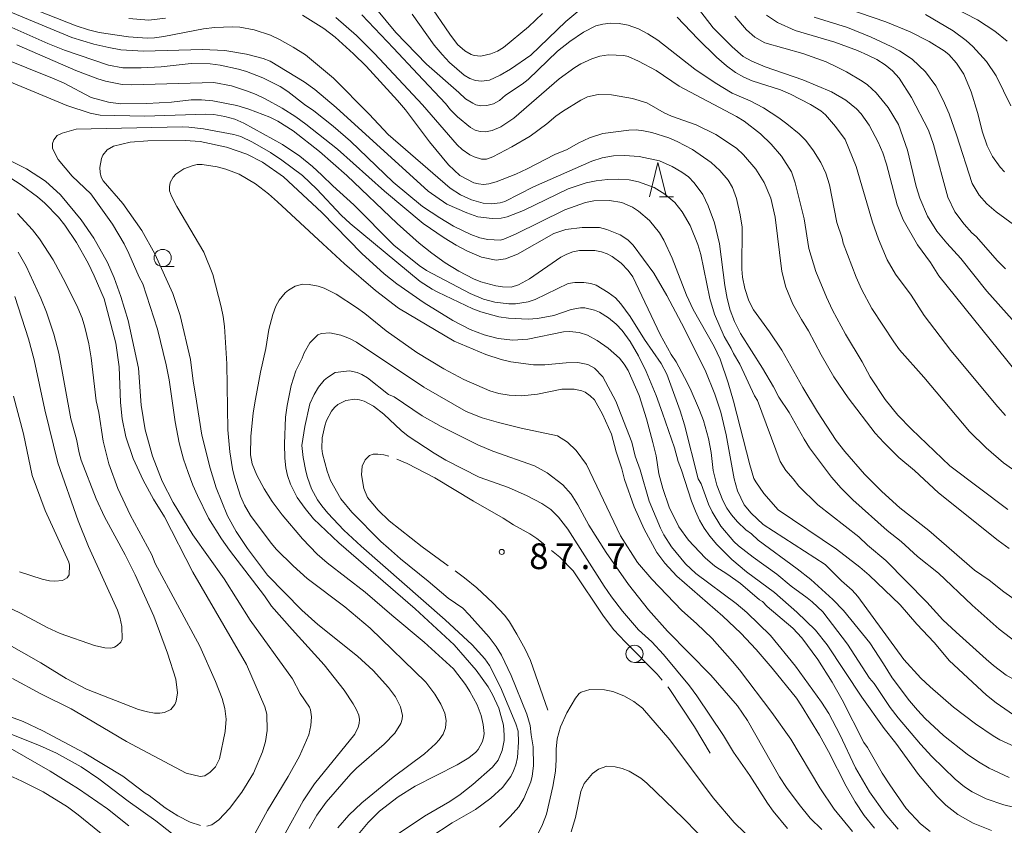
# Model space of a CAD drawing. Units: millimetres. Extents: x -80000 to -78000, y 30000 to 31500.
# Drawn here: x -79300 to -79157, y 31016 to 31133 of the extents above; entities that cross this region are included whole.
import ezdxf

# ---------------------------------------------------------------- set-up
doc = ezdxf.new("R2010")
doc.units = ezdxf.units.MM
for name, color, linetype, lineweight in [('633100_広葉樹林', 7, 'Continuous', 9), ('633200_針葉樹林', 7, 'Continuous', 9), ('710100_等高線（計曲線）', 7, 'Continuous', 20), ('710200_等高線（主曲線）', 7, 'Continuous', 9), ('710300_等高線（補助曲線）', 7, 'Continuous', 9), ('731200_図化機測定による標高点', 7, 'Continuous', 20), ('731207_図化機測定による標高点（注記）', 7, 'Continuous', 20)]:
    doc.layers.add(name, color=color, linetype=linetype, lineweight=lineweight)
doc.styles.add('Style-WORKING', font='txt')

msp = doc.modelspace()

# ---------------------------------------------------------------- linework, layer by layer
at = {"layer": '633100_広葉樹林'}
for p, q in [((-79279.35, 31096.99), (-79277.683, 31096.99)), ((-79210.53, 31039.26), (-79208.863, 31039.26))]:
    msp.add_line(p, q, dxfattribs=at)
for centre in [(-79279.35, 31098.24), (-79210.53, 31040.51)]:
    msp.add_circle(centre, 1.249875, dxfattribs=at)
at = {"layer": '633200_針葉樹林'}
msp.add_line((-79206.902, 31107.15), (-79204.818, 31107.15), dxfattribs=at)
at = {"layer": '633200_針葉樹林', "flags": 128}
msp.add_lwpolyline([(-79208.36, 31107.15), (-79207.11, 31112.15), (-79205.86, 31107.15)], dxfattribs=at)
at = {"layer": '710100_等高線（計曲線）', "flags": 128}
for points in [[(-79243.61, 31139.89), (-79237.48, 31130.89), (-79236.35, 31129.35), (-79235.28, 31128.47), (-79234.36, 31127.92), (-79233.91, 31127.76), (-79232.96, 31127.67), (-79231.46, 31127.99), (-79230.53, 31128.39), (-79229.64, 31128.95), (-79225.98, 31131.94), (-79223.96, 31133.87)], [(-79206.66, 31139.93), (-79206.18, 31139.67), (-79204.6, 31138.38), (-79203.45, 31137.19), (-79201.2, 31134.59), (-79199.03, 31131.78), (-79196.28, 31129.04), (-79194.69, 31127.61), (-79193.41, 31126.93), (-79191.48, 31126.12), (-79185.98, 31124.24), (-79181.78, 31122.49), (-79179.71, 31121.24), (-79178.16, 31119.97), (-79177.47, 31119.27), (-79176.3, 31117.63), (-79174.98, 31115.12), (-79174.32, 31113.56), (-79173.76, 31111.9), (-79172.23, 31105.97), (-79171.32, 31103.82), (-79169.23, 31100.17)], [(-79278.93, 31133.21), (-79281.36, 31132.92), (-79284.3, 31133.15)], [(-79154.31, 31047.89), (-79156.65, 31049.58), (-79158.79, 31051.27), (-79160.92, 31052.7), (-79167.61, 31058.52), (-79171.81, 31061.79), (-79174.46, 31064.21), (-79176.97, 31066.7), (-79179.87, 31070), (-79181.13, 31071.63), (-79183.85, 31075.8), (-79185.97, 31079.33), (-79189.06, 31084.82), (-79190.83, 31087.46), (-79193.18, 31090.66), (-79193.87, 31091.98), (-79194.43, 31093.77), (-79194.79, 31095.42), (-79194.89, 31096.59), (-79194.81, 31102.73), (-79195.1, 31104.55), (-79195.65, 31106.9), (-79196.23, 31108.52), (-79196.85, 31109.57), (-79198.09, 31111.02), (-79199.32, 31112.15), (-79202.05, 31114.07), (-79204.31, 31115.24), (-79205.51, 31115.75), (-79207.98, 31116.54), (-79209.19, 31116.79), (-79210.3, 31116.91), (-79211.33, 31116.89), (-79215.15, 31116.39), (-79217.08, 31115.77), (-79218.75, 31115), (-79220.37, 31114.08), (-79222.17, 31113.31), (-79226.18, 31111.24), (-79227.86, 31110.46), (-79230.72, 31109.34), (-79231.76, 31109.06), (-79232.56, 31108.97), (-79233.27, 31109.03), (-79233.98, 31109.21), (-79236.02, 31110.25), (-79237.64, 31111.82), (-79240.45, 31115.17), (-79243.94, 31119.82), (-79245.09, 31121.19), (-79249.66, 31126.19), (-79251.5, 31128.02), (-79254.21, 31130.43), (-79255.85, 31131.7), (-79258.97, 31133.65)], [(-79155.61, 31120.43), (-79157.76, 31124.82), (-79159.2, 31126.91), (-79161.17, 31129.07), (-79162.13, 31129.96), (-79164.04, 31131.37), (-79168.06, 31133.74)], [(-79302.91, 31127.47), (-79295.43, 31124.45), (-79293.82, 31123.77), (-79289.76, 31121.66), (-79287.23, 31120.94), (-79285.5, 31120.71), (-79281.65, 31120.75), (-79278.07, 31120.95), (-79275.18, 31121.32), (-79273.67, 31121.32), (-79272.01, 31121.17), (-79268.53, 31120.47), (-79266.78, 31119.94), (-79263.72, 31118.77), (-79262.53, 31118.17), (-79260.31, 31116.77), (-79256.48, 31113.76), (-79252.51, 31110.29), (-79245.16, 31103.26), (-79241.95, 31100.42), (-79240.1, 31098.92), (-79238.16, 31097.55), (-79236.15, 31096.31), (-79234.03, 31095.22), (-79232.94, 31094.77), (-79230.76, 31094.17), (-79229.77, 31094.01), (-79228.53, 31093.97), (-79227.47, 31094.34), (-79225.83, 31095.2), (-79221.29, 31098.35), (-79220.41, 31098.82), (-79219.54, 31099.12), (-79218.55, 31099.31), (-79216.32, 31099.31), (-79215.34, 31099.14), (-79214.51, 31098.84), (-79213.77, 31098.46), (-79212.48, 31097.49), (-79211.47, 31096.43), (-79210.77, 31095.48), (-79206.78, 31087.1), (-79205.18, 31084.17), (-79204.43, 31083.11), (-79203.21, 31080.82), (-79202.41, 31079.22), (-79201.03, 31076.04), (-79200.47, 31074.53), (-79199.73, 31071.94), (-79199.36, 31069.88)], [(-79272.9, 31015.4), (-79272.16, 31015.57), (-79271.17, 31016.3), (-79269.6, 31017.94), (-79267.8, 31020.35), (-79266.1, 31023.11), (-79264.77, 31026.2), (-79264.33, 31027.74), (-79264.13, 31029.33), (-79264.17, 31031.74), (-79264.45, 31032.78), (-79267.13, 31038.98), (-79274.97, 31052.42), (-79279.1, 31060.47), (-79280.69, 31063.08), (-79282.21, 31065.84), (-79283.64, 31068.99), (-79284.71, 31072.14), (-79285.28, 31074.79), (-79285.48, 31077.17), (-79285.68, 31082.39), (-79286.2, 31085.83), (-79287.86, 31092.29), (-79289.36, 31095.64), (-79290.24, 31097.46), (-79291.91, 31100.52), (-79293.62, 31103.03), (-79294.56, 31104.17), (-79296.56, 31106.22), (-79297.61, 31107.14), (-79299.98, 31108.92), (-79301.64, 31110)], [(-79169.23, 31100.17), (-79167.37, 31097.57), (-79166.14, 31095.65), (-79152.38, 31078.59)], [(-79210.58, 31061.94), (-79211.98, 31065.92), (-79212.38, 31067.51), (-79213.21, 31069.98), (-79213.88, 31072.57), (-79215.21, 31075.48), (-79216.37, 31077.56), (-79216.97, 31078.15), (-79217.74, 31078.66), (-79218.22, 31078.85), (-79219.33, 31079.09), (-79221.12, 31079.1), (-79224.68, 31078.37), (-79226.94, 31078.15), (-79228.83, 31078.25), (-79230.33, 31078.47), (-79231.65, 31078.88), (-79235.43, 31080.51), (-79238.36, 31082.07), (-79242.27, 31084.46), (-79246.73, 31087.6), (-79249.87, 31090.16), (-79251.09, 31091.04), (-79254.06, 31092.94), (-79255.81, 31093.84), (-79256.67, 31094.14), (-79257.96, 31094.39), (-79258.96, 31094.43), (-79260.04, 31094.14), (-79261, 31093.57), (-79261.47, 31093.18), (-79262.38, 31092.09), (-79262.82, 31091.19), (-79263.26, 31090.02), (-79263.87, 31087.81), (-79264.29, 31085.02), (-79265.09, 31081.57), (-79265.83, 31077.67), (-79266.14, 31075.68), (-79266.51, 31072.19), (-79266.52, 31069.53), (-79266.3, 31068.22), (-79265.63, 31066.55), (-79264.56, 31064.59), (-79263.39, 31062.73), (-79261.94, 31060.78), (-79258.94, 31057.29), (-79256.83, 31055.06), (-79255.37, 31053.8), (-79249.81, 31049.53), (-79245.93, 31046.13), (-79241.23, 31042.24), (-79236.95, 31038.34), (-79235.18, 31036.03), (-79234.53, 31035.02), (-79233.48, 31033.08), (-79232.88, 31031.54), (-79232.58, 31030.23), (-79232.45, 31028.91), (-79232.54, 31028.27), (-79232.73, 31027.64), (-79233.31, 31026.58), (-79233.66, 31026.17), (-79234.67, 31025.36), (-79236.37, 31024.32), (-79242.52, 31021.23), (-79245.02, 31019.64), (-79247.74, 31017.55), (-79249.36, 31015.92), (-79251.08, 31013.87)], [(-79199.36, 31069.88), (-79199.05, 31067.23), (-79198.53, 31065.1), (-79197.66, 31062.87), (-79197.07, 31061.78), (-79196.38, 31060.77), (-79195.49, 31059.75), (-79194.3, 31058.59), (-79193.45, 31057.99), (-79192.5, 31057.1), (-79186.78, 31052.89), (-79184.83, 31051.34), (-79181.61, 31048.46), (-79180.06, 31046.81), (-79176.19, 31042.14), (-79174.2, 31039.06), (-79172.93, 31037), (-79170.41, 31033.65), (-79169.26, 31032.28), (-79168.13, 31031.07), (-79165.44, 31028.6), (-79162, 31025.89), (-79160.34, 31024.76), (-79158.78, 31023.84), (-79155.89, 31022.5)], [(-79175.51, 31015.1), (-79177.01, 31016.94), (-79178.36, 31018.95), (-79179.67, 31021.21), (-79182.24, 31026.27), (-79183.56, 31028.67), (-79186.17, 31032.93), (-79186.9, 31034.05), (-79190.44, 31038.42), (-79192.76, 31041.14), (-79195.03, 31043.54), (-79197.63, 31046.03), (-79204.35, 31051.86), (-79206.09, 31053.74), (-79207.26, 31055.28), (-79209.11, 31058.68), (-79210.58, 31061.94)], [(-79324.26, 31027.72), (-79323.96, 31028.97), (-79323.52, 31030.14), (-79322.96, 31031.22), (-79321.74, 31032.87), (-79320.63, 31033.78), (-79319.51, 31034.37), (-79318.14, 31034.74), (-79315.2, 31034.78), (-79313.21, 31034.68), (-79311.57, 31034.44), (-79310.21, 31034.04), (-79309.06, 31033.82), (-79305.26, 31032.69), (-79299.69, 31030.65), (-79296.81, 31029.27), (-79290.82, 31026.09), (-79285.14, 31022.68), (-79281.89, 31020.2), (-79281.33, 31019.88), (-79278.97, 31018.08), (-79277.14, 31016.88), (-79275.33, 31015.97), (-79273.85, 31015.47)], [(-79219.76, 31014.54), (-79219.14, 31016.67), (-79218.36, 31020.45), (-79217.85, 31021.59), (-79216.67, 31023.04), (-79215.78, 31023.69), (-79214.58, 31024.12), (-79213.33, 31024.04), (-79212.34, 31023.8), (-79211.3, 31023.39), (-79209.58, 31022.37), (-79208.72, 31021.65), (-79203.37, 31016.5), (-79201.3, 31014.35)]]:
    msp.add_lwpolyline(points, dxfattribs=at)
at = {"layer": '710200_等高線（主曲線）', "flags": 128}
for points in [[(-79189.42, 31151.81), (-79186.63, 31145.76), (-79185.16, 31143.3), (-79184.69, 31142.7), (-79183.7, 31141.76), (-79182.57, 31141.01), (-79181.8, 31140.63), (-79179.74, 31139.84), (-79170, 31136.88), (-79166.19, 31135.5), (-79165.32, 31135.28), (-79164.11, 31134.8), (-79160.51, 31132.98), (-79157.98, 31131.34), (-79156.17, 31129.85)], [(-79300.71, 31145.33), (-79298.15, 31143.7), (-79296.14, 31142.66), (-79293.17, 31141.49), (-79290.51, 31140.79), (-79289.57, 31140.62), (-79287.26, 31140.46), (-79284.97, 31140.48), (-79282.93, 31140.68), (-79277.44, 31141.8), (-79270.74, 31143.53), (-79267.81, 31143.97), (-79266.13, 31144.08), (-79262.3, 31144.09), (-79260.15, 31143.84), (-79258.43, 31143.33), (-79256.51, 31142.48), (-79256, 31142.16), (-79252.94, 31139.9), (-79251.23, 31138.26), (-79245.35, 31131.14), (-79240.85, 31126.52), (-79236.16, 31122.36)], [(-79302.22, 31136.16), (-79291.98, 31132.07), (-79290.17, 31131.49), (-79288.62, 31131.14), (-79284.34, 31130.51), (-79281.6, 31130.31), (-79280.53, 31130.35), (-79279.19, 31130.54), (-79273.4, 31131.68), (-79271.81, 31131.87), (-79269.15, 31131.97), (-79268.08, 31131.89), (-79265.99, 31131.49), (-79263.63, 31130.72), (-79262.29, 31130.09), (-79260.33, 31129), (-79258.54, 31127.87), (-79254.42, 31124.47), (-79249.25, 31119.19), (-79246.45, 31116.26), (-79237.43, 31108.42), (-79235.92, 31107.44), (-79234.28, 31106.72), (-79232.62, 31106.24), (-79231.39, 31106.12), (-79230.13, 31106.27), (-79229.42, 31106.48), (-79225.25, 31108.63), (-79216.73, 31112.34), (-79215.24, 31112.83), (-79213.59, 31113.13), (-79211.98, 31113.17), (-79209.85, 31113.04), (-79206.88, 31112.39), (-79205.01, 31111.57), (-79203.63, 31110.77), (-79202.65, 31110.06), (-79201.81, 31109.19), (-79200.58, 31107.51), (-79199.76, 31105.84), (-79198.86, 31103.38), (-79198.15, 31100.28), (-79197.37, 31094.25), (-79197.01, 31092.34), (-79196.56, 31090.62)], [(-79216.53, 31136.15), (-79220.55, 31132.73), (-79225.66, 31127.84), (-79228.59, 31125.76), (-79230.11, 31124.92), (-79231.68, 31124.19), (-79232.83, 31124.02), (-79233.71, 31124.12), (-79234.54, 31124.41), (-79235.38, 31124.88), (-79237.51, 31126.74), (-79238.59, 31127.89), (-79239.73, 31129.28), (-79242.97, 31133.79)], [(-79156.56, 31110.78), (-79157.2, 31111.5), (-79158.29, 31113.06), (-79159.08, 31114.59), (-79159.75, 31116.59), (-79160.5, 31119.47), (-79161.43, 31122.49), (-79162.47, 31125.03), (-79163.54, 31126.65), (-79164.66, 31127.89), (-79165.35, 31128.47), (-79167.53, 31129.82), (-79170.32, 31131.21), (-79173.88, 31132.7), (-79185.69, 31136.74)], [(-79165.57, 31045.46), (-79167.88, 31048.05), (-79173.86, 31054.11), (-79176.53, 31056.34), (-79177.81, 31057.58), (-79183.77, 31062.24), (-79186.58, 31064.97), (-79187.39, 31066.04), (-79188.46, 31067.23), (-79189.27, 31068.55), (-79192.58, 31077.45), (-79193.02, 31078.16), (-79195.18, 31082.76), (-79196.09, 31084.29), (-79196.41, 31085.02), (-79197.47, 31086.8), (-79198.86, 31090.05), (-79199.54, 31092.33), (-79200.87, 31098.74), (-79201.27, 31100.22), (-79202.4, 31103), (-79203.58, 31104.97), (-79204.66, 31106.31), (-79206.1, 31107.54), (-79207.66, 31108.5), (-79209.93, 31109.34), (-79211.31, 31109.64), (-79212.83, 31109.74), (-79214.48, 31109.67), (-79216.11, 31109.47), (-79217.56, 31109.19), (-79220.19, 31108.34), (-79226.7, 31105.15), (-79229.1, 31104.26), (-79229.96, 31104.07), (-79231.28, 31104.02), (-79233.38, 31104.24), (-79234.98, 31104.8), (-79237.89, 31106.11), (-79240.63, 31107.98), (-79254.04, 31120.19), (-79257.16, 31122.8), (-79258.71, 31123.91), (-79263.69, 31126.93), (-79264.67, 31127.31), (-79267.11, 31127.97), (-79270.26, 31128.52), (-79273.54, 31128.63), (-79282.16, 31128.42), (-79285.46, 31128.61), (-79287.22, 31128.91), (-79289.39, 31129.42), (-79292.59, 31130.39), (-79304.46, 31135.32)], [(-79254.07, 31133.32), (-79251.07, 31130.69), (-79248.46, 31128.06), (-79241.43, 31120.57), (-79236.39, 31114.75), (-79235.68, 31114.07), (-79234.56, 31113.27), (-79233.93, 31112.97), (-79232.84, 31112.64), (-79232.11, 31112.67), (-79231.17, 31113), (-79228.41, 31114.47), (-79225.76, 31116.02), (-79223.32, 31117.81), (-79222, 31118.92), (-79221.01, 31119.62), (-79218.36, 31121.25), (-79217.39, 31121.72), (-79215.83, 31122.07), (-79213.86, 31122.05), (-79210.84, 31121.49)], [(-79156.07, 31061.54), (-79164.51, 31067.92), (-79170.11, 31073.28), (-79172.11, 31075.34), (-79173.98, 31077.61), (-79176.15, 31080.9), (-79177.34, 31083.09), (-79179.77, 31087.15), (-79181.63, 31090.62), (-79182.54, 31092.52), (-79184.08, 31096.29), (-79185.08, 31099.64), (-79185.79, 31103.93), (-79187.08, 31109.22), (-79187.63, 31110.79), (-79189.08, 31113.07), (-79190.57, 31114.85), (-79192.16, 31116.33), (-79194.54, 31118.2), (-79195.66, 31118.88), (-79203.99, 31123.28), (-79207.37, 31125.57), (-79209.94, 31126.95), (-79211.44, 31127.6), (-79212.09, 31127.76), (-79214.33, 31127.85), (-79215.56, 31127.67), (-79216.76, 31127.26), (-79218.34, 31126.53), (-79219.24, 31126), (-79221.52, 31124.37), (-79228.15, 31118.64), (-79230.01, 31117.36), (-79231.28, 31116.82), (-79232.26, 31116.65), (-79233.02, 31116.68), (-79233.76, 31116.89), (-79234.44, 31117.25), (-79236.33, 31118.84), (-79237.37, 31119.85), (-79238.11, 31120.79), (-79242.13, 31125.03), (-79245.68, 31128.83), (-79250.29, 31133.7)], [(-79156.42, 31075.28), (-79157.51, 31076.51), (-79164.4, 31084.77), (-79168.26, 31089.86), (-79170.19, 31092.84), (-79172.48, 31095.88), (-79173.65, 31097.95), (-79174.94, 31100.96), (-79175.82, 31103.44), (-79178.2, 31111.58), (-79179.82, 31115.54), (-79181.19, 31117.43), (-79182.68, 31119.12), (-79183.33, 31119.68), (-79184.87, 31120.64), (-79187.76, 31122.15), (-79189.22, 31122.74), (-79193.38, 31124.07), (-79194.59, 31124.6), (-79195.8, 31125.29), (-79197.12, 31126.26), (-79198.58, 31127.54), (-79201.31, 31130.22), (-79204.3, 31133.35)], [(-79195.9, 31133.48), (-79194.18, 31131.52), (-79192.96, 31130.42), (-79191.53, 31129.62), (-79185.96, 31128.08), (-79182.59, 31126.83), (-79181.04, 31126.13), (-79179.61, 31125.39), (-79177.34, 31124.04), (-79176.56, 31123.47), (-79175.29, 31122.32), (-79173.55, 31120.19)], [(-79172.88, 31125.51), (-79173.95, 31126.42), (-79175.16, 31127.17), (-79176.5, 31127.83), (-79177.99, 31128.48), (-79181.31, 31129.71), (-79187.1, 31131.42), (-79189.68, 31132.59), (-79191.26, 31133.63)], [(-79184.33, 31133.34), (-79179.46, 31131.83), (-79176.01, 31130.45), (-79173.08, 31129.09), (-79171.88, 31128.45), (-79170.01, 31127.22), (-79168.06, 31125.39), (-79166.56, 31123.32), (-79165.5, 31121.24), (-79164.65, 31119.24), (-79163.55, 31116.2), (-79161.25, 31109.08), (-79160.23, 31107.41), (-79159.11, 31106.14), (-79157.76, 31104.99), (-79155.24, 31103.11)], [(-79303.13, 31132.61), (-79296.11, 31129.51), (-79293.68, 31128.55), (-79287.24, 31126.37), (-79285.18, 31125.99), (-79282.51, 31125.99), (-79279.59, 31126.11), (-79275.21, 31126.59), (-79272.42, 31126.54), (-79270.98, 31126.34), (-79268.3, 31125.77), (-79267.13, 31125.42), (-79264.76, 31124.51), (-79262.23, 31123.26), (-79261.1, 31122.54), (-79258.67, 31120.61), (-79257.29, 31119.69), (-79254.48, 31117.44), (-79251.95, 31115.29), (-79245.72, 31109.32), (-79241.43, 31105.76), (-79238.94, 31104.09), (-79236.91, 31102.86), (-79234.38, 31101.67), (-79233.07, 31101.2), (-79231.92, 31100.92), (-79230.08, 31100.86), (-79229.61, 31100.96), (-79227.9, 31101.7), (-79220.71, 31105.26), (-79217.68, 31106.35), (-79216.44, 31106.59), (-79214.16, 31106.63), (-79212.38, 31106.34), (-79210.8, 31105.64), (-79209.96, 31105.09), (-79208.32, 31103.69), (-79206.89, 31101.93), (-79206.24, 31100.85), (-79205.03, 31098.22), (-79202.95, 31092.8), (-79201.95, 31090.75), (-79198.92, 31085.35), (-79198.03, 31083.48), (-79196.88, 31080.02), (-79196.11, 31077.35), (-79193.7, 31068.06), (-79193.1, 31066.09), (-79192.84, 31065.58), (-79191.67, 31063.89), (-79189.55, 31061.51), (-79181.07, 31055.77), (-79177.65, 31053.15), (-79176.29, 31051.97), (-79171.78, 31047.65)], [(-79236.16, 31122.36), (-79235.16, 31121.46), (-79234.13, 31120.8), (-79233.68, 31120.59), (-79232.94, 31120.42), (-79232.06, 31120.47), (-79231.09, 31120.72), (-79230.22, 31121.19), (-79229.32, 31121.97), (-79226.91, 31123.59), (-79226.06, 31124.29), (-79221.76, 31128.39), (-79219.98, 31129.79), (-79217.95, 31131.18), (-79216.19, 31132.08), (-79215.17, 31132.34), (-79214.01, 31132.47), (-79212.75, 31132.43), (-79211.44, 31132.17), (-79209.94, 31131.64), (-79208.59, 31130.95), (-79207.11, 31129.98), (-79201.72, 31125.77), (-79198.74, 31123.78), (-79196.28, 31122.27), (-79193.67, 31121.17), (-79191.73, 31120.14), (-79189.47, 31118.68), (-79188.33, 31117.82), (-79186.52, 31116.34), (-79185.53, 31115.35), (-79184.41, 31113.87), (-79183.34, 31112.16), (-79182.64, 31110.59), (-79182.08, 31108.92), (-79181.01, 31103.43), (-79180.25, 31101.12), (-79180.1, 31100.38), (-79178.17, 31095.42), (-79177.4, 31093.69), (-79175.93, 31090.89), (-79172.72, 31086), (-79171.85, 31084.86), (-79168.32, 31080.86), (-79161.66, 31072.92), (-79159.24, 31070.54), (-79156.69, 31068.39), (-79152.93, 31065.69)], [(-79266.96, 31122.57), (-79269.31, 31123.32), (-79271.87, 31123.82), (-79283.91, 31123.51), (-79285.25, 31123.56), (-79287.68, 31124.01), (-79288.82, 31124.35), (-79292.04, 31125.59), (-79300.62, 31129.32)], [(-79305.88, 31125.69), (-79293.35, 31120.48), (-79289.93, 31119.36), (-79288.47, 31119.09), (-79281.98, 31118.94), (-79273.04, 31119.23), (-79271.91, 31119.14), (-79270.28, 31118.88), (-79268.81, 31118.49), (-79267.49, 31117.91), (-79261.88, 31114.8), (-79259.36, 31113.09), (-79257.48, 31111.57), (-79256.15, 31110.32), (-79254.52, 31108.77), (-79251.49, 31106), (-79245.63, 31100.09), (-79241.94, 31097.16), (-79240.85, 31096.42), (-79234.52, 31093.06), (-79232.53, 31092.25), (-79230.89, 31091.82), (-79228.86, 31091.54), (-79227.9, 31091.54), (-79226.03, 31091.84), (-79225.04, 31092.18)], [(-79156.42, 31096.67), (-79157.59, 31097.82), (-79160.68, 31101.39), (-79161.3, 31101.93), (-79162.46, 31103.19), (-79163.78, 31104.97), (-79164.84, 31107.11), (-79166.89, 31114.77), (-79167.65, 31116.88), (-79170.1, 31121.64), (-79171.93, 31124.44), (-79172.88, 31125.51)], [(-79155.11, 31026.99), (-79157.26, 31027.99), (-79158.2, 31028.55), (-79160.78, 31030.29), (-79163.99, 31032.76), (-79167.38, 31035.68), (-79168.76, 31036.99), (-79171.26, 31039.7), (-79177.96, 31048.89), (-79178.76, 31049.82), (-79180.31, 31051.15), (-79182.73, 31053.52), (-79191.75, 31059.37), (-79193.53, 31061.01), (-79194.51, 31062.22), (-79195.49, 31064.29), (-79196.01, 31066.04), (-79197.18, 31072.46), (-79197.95, 31075.77), (-79198.79, 31078.38), (-79200.22, 31081.89), (-79203.65, 31088.72), (-79205.8, 31092.75), (-79207.71, 31096.04), (-79210.72, 31100.09), (-79211.5, 31100.89), (-79212.6, 31101.62), (-79214.56, 31102.39), (-79215.62, 31102.67), (-79218.18, 31102.67), (-79220.52, 31102.41), (-79222.28, 31101.82), (-79227.6, 31098.82), (-79229.36, 31098.1), (-79230.71, 31097.92), (-79232.86, 31098.34), (-79234.89, 31099.21), (-79236.54, 31100.12), (-79238.27, 31101.18), (-79241.37, 31103.29), (-79246.97, 31107.97), (-79253.83, 31114.09), (-79258.45, 31117.75), (-79259.93, 31118.84), (-79261.92, 31120.1), (-79264.41, 31121.47), (-79265.69, 31122.06), (-79266.96, 31122.57)], [(-79210.84, 31121.49), (-79208.72, 31120.85), (-79206.22, 31119.43), (-79205.11, 31118.94), (-79201.54, 31117.64), (-79198.64, 31116.25), (-79195.67, 31114.23), (-79194.61, 31113.28), (-79192.83, 31111.19), (-79191.63, 31109.24), (-79190.63, 31106.94), (-79190.03, 31104.17), (-79189.06, 31096.27), (-79188.47, 31093.96), (-79187.41, 31091.49), (-79186.18, 31089.26), (-79185.14, 31087.64), (-79183.32, 31084.12), (-79181.43, 31080.92), (-79179.35, 31077.85), (-79175.44, 31072.71), (-79174.16, 31071.31), (-79171.95, 31069.13), (-79169.67, 31067.23), (-79166.2, 31064.01), (-79157.49, 31057.05), (-79155.9, 31055.89)], [(-79173.55, 31120.19), (-79172.03, 31117.69), (-79170.7, 31113.94), (-79169.42, 31108.66), (-79168.92, 31106.97), (-79167.79, 31104.34), (-79166.41, 31102.14), (-79164.98, 31100.39), (-79162.95, 31098.16), (-79159.13, 31093.41), (-79151.76, 31085.15)], [(-79209.94, 31083.98), (-79211.18, 31086.07), (-79212.31, 31087.65), (-79213.19, 31088.61), (-79214.31, 31089.52), (-79215.64, 31090.32), (-79216.36, 31090.62), (-79217.76, 31090.96), (-79218.41, 31090.99), (-79219.75, 31090.75), (-79222.29, 31089.86), (-79224.69, 31089.4), (-79226.03, 31089.3), (-79228.9, 31089.44), (-79230.3, 31089.65), (-79232.94, 31090.37), (-79234.11, 31090.82), (-79239.19, 31093.25), (-79240.03, 31093.69), (-79241.79, 31094.82), (-79252, 31103.25), (-79253.29, 31104.46), (-79256.84, 31108.27), (-79258.96, 31110.25), (-79261.98, 31112.51), (-79263.62, 31113.61), (-79266.24, 31115.14), (-79267.97, 31115.94), (-79268.98, 31116.25), (-79273.41, 31117.09), (-79275.51, 31117.34), (-79276.52, 31117.35), (-79291.98, 31117.04), (-79293.99, 31116.46), (-79294.76, 31116.12), (-79295.23, 31115.49), (-79295.43, 31114.92), (-79295.4, 31114.27), (-79295.24, 31113.82), (-79294.58, 31112.62), (-79292.54, 31110.19), (-79289.84, 31107.58), (-79286.67, 31103.16), (-79284.98, 31100.29), (-79284.27, 31098.89), (-79282.77, 31095.44), (-79282.22, 31094.46), (-79280.12, 31087.85), (-79278.83, 31082.64), (-79278.42, 31080.49), (-79277.54, 31074.33), (-79276.92, 31071.26), (-79276.31, 31068.89), (-79275.64, 31066.98), (-79274.95, 31065.09), (-79274.28, 31063.6), (-79272.65, 31060.29), (-79270.78, 31057.29), (-79269.62, 31055.62), (-79264.51, 31048.98), (-79263.46, 31047.45), (-79260.46, 31044.08), (-79255.81, 31038.93), (-79252.9, 31035.2), (-79251.56, 31033.24), (-79251.06, 31032.33), (-79250.76, 31031.55), (-79250.66, 31030.92), (-79250.7, 31030.36), (-79250.83, 31029.81), (-79251.3, 31028.79), (-79257.19, 31021.55), (-79258.88, 31019.08), (-79261.41, 31014.41)], [(-79257.98, 31015.04), (-79256.87, 31016.97), (-79255.5, 31018.9), (-79251.89, 31023.03), (-79251.06, 31023.86), (-79247.06, 31027.34), (-79245.51, 31028.94), (-79244.6, 31030.37), (-79244.41, 31030.97), (-79244.38, 31031.52), (-79244.66, 31032.81), (-79245.39, 31034.23), (-79246.43, 31035.61), (-79248.67, 31038.07), (-79250.95, 31040.19), (-79256.7, 31044.79), (-79259.05, 31046.87), (-79264.06, 31051.97), (-79266.96, 31055.88), (-79268.63, 31058.34), (-79269.89, 31060.64), (-79271.56, 31064.72), (-79272.44, 31067.57), (-79273.62, 31072.42), (-79274.58, 31078.26), (-79274.9, 31080.27), (-79275.31, 31083.42), (-79276.79, 31089.87), (-79277.86, 31093.06), (-79280.48, 31098.86), (-79282.41, 31102.26), (-79285.14, 31106.17), (-79288.01, 31109.47), (-79288.31, 31110.04), (-79288.47, 31110.7), (-79288.51, 31111.44), (-79288.29, 31112.77), (-79288.08, 31113.24), (-79287.47, 31113.99), (-79286.52, 31114.57), (-79284.1, 31115.12), (-79281.5, 31115.34), (-79276.09, 31115.36), (-79273.88, 31115.22), (-79270.03, 31114.39), (-79267.05, 31113.39), (-79264.79, 31112.21), (-79261.71, 31110.06), (-79256.13, 31104.88), (-79250.32, 31098.87), (-79247.02, 31095.92), (-79245.17, 31094.47), (-79241.21, 31091.69), (-79237.01, 31089.14), (-79234.5, 31087.82), (-79232.44, 31087.05), (-79230.41, 31086.52), (-79228.28, 31086.26), (-79226.11, 31086.42), (-79220.89, 31087.46), (-79220.01, 31087.52), (-79218.59, 31087.39), (-79217.37, 31086.97), (-79215.98, 31086.22), (-79214.39, 31085.1), (-79212.71, 31083.61), (-79212.01, 31082.75), (-79211.43, 31081.82), (-79209.86, 31078.19), (-79208.77, 31074.79), (-79207.85, 31071.33)], [(-79280.83, 31069.34), (-79281.92, 31073.19), (-79282.49, 31076.8), (-79282.87, 31082.18), (-79284.36, 31089.13), (-79285.43, 31092.64), (-79286.43, 31095.33), (-79287.42, 31097.57), (-79289.41, 31101.15), (-79291.22, 31103.82), (-79294.24, 31107.45), (-79296.46, 31109.45), (-79299.2, 31111.23), (-79302.89, 31113.09)], [(-79252.85, 31097.41), (-79255.99, 31100.32), (-79262.59, 31106.43), (-79263.93, 31107.61), (-79265.81, 31109.04), (-79268.21, 31110.47), (-79270.14, 31111.2), (-79271.41, 31111.52), (-79273.61, 31111.87), (-79274.31, 31111.87), (-79274.9, 31111.75), (-79276.26, 31111.22), (-79277.43, 31110.45), (-79277.81, 31110.04), (-79278.24, 31109.27), (-79278.36, 31108.6), (-79278.33, 31108.02), (-79278.05, 31107.24), (-79277.3, 31105.75), (-79273.33, 31099.11), (-79272.01, 31095.82), (-79270.82, 31091.14), (-79270.53, 31089.71), (-79270.35, 31088.23), (-79269.98, 31082.79), (-79269.83, 31073.18), (-79269.56, 31069.97), (-79269.16, 31067.47), (-79268.88, 31066.29), (-79267.98, 31063.49), (-79267.39, 31062.17), (-79266.53, 31060.71), (-79263.51, 31056.63), (-79262.73, 31055.75), (-79260.3, 31053.34), (-79258.27, 31051.52), (-79252.79, 31047.35), (-79249.1, 31044.26), (-79240.94, 31036.36), (-79239.64, 31034.65), (-79238.78, 31033.19), (-79238.2, 31031.85), (-79237.99, 31030.78), (-79238.11, 31029.74), (-79238.45, 31028.81), (-79239.03, 31027.98), (-79239.57, 31027.41), (-79241.18, 31025.92), (-79245.73, 31022.52), (-79250.29, 31018.8), (-79252.2, 31016.99), (-79253.79, 31015.14)], [(-79300.54, 31104.72), (-79298.36, 31102.35), (-79297.33, 31101.04), (-79295.31, 31097.96), (-79293.52, 31094.61), (-79291.73, 31090.97), (-79291.11, 31089.44), (-79290.7, 31088.14), (-79290.14, 31085.71), (-79289.8, 31083.66), (-79289.07, 31077.43), (-79288.68, 31075.71), (-79288.05, 31071.55)], [(-79302.07, 31042.02), (-79297.12, 31039.18), (-79293.43, 31036.9), (-79290.46, 31035.37), (-79282.87, 31032.39), (-79281.56, 31032.06), (-79280.52, 31031.88), (-79279.75, 31031.86), (-79279.09, 31031.97), (-79278.16, 31032.39), (-79277.56, 31033.12), (-79277.36, 31033.59), (-79277.2, 31034.85), (-79277.44, 31036.84), (-79278.63, 31040.62), (-79280.64, 31045.99), (-79283.34, 31052.05), (-79284.82, 31054.97), (-79287.82, 31060.47), (-79289.07, 31063.1), (-79291.24, 31068.78), (-79291.55, 31069.81), (-79291.94, 31071.82), (-79292.75, 31074.77), (-79294.52, 31084.36), (-79295.21, 31087.13), (-79296.28, 31090.32), (-79297.11, 31092.38), (-79299.28, 31097.04), (-79300.41, 31099.07)], [(-79172.09, 31014.93), (-79173.96, 31017.19), (-79176.24, 31020.38), (-79178.28, 31023.91), (-79180.57, 31028.77), (-79182.19, 31031.79), (-79183.26, 31033.45), (-79187.02, 31038.72), (-79190.71, 31043.17), (-79194.14, 31046.53), (-79195.71, 31047.86), (-79201.58, 31052.22), (-79203.1, 31053.62), (-79205.15, 31056.11), (-79206.26, 31057.87), (-79206.73, 31058.86), (-79208.37, 31062.79), (-79209.7, 31067.34), (-79210.43, 31069.36), (-79210.94, 31071.36), (-79213.27, 31077.35), (-79215.14, 31080.89), (-79216.36, 31082.17), (-79217.33, 31082.72), (-79218.81, 31083), (-79220.47, 31082.94), (-79223.59, 31082.64), (-79225.25, 31082.67), (-79228.58, 31083.11), (-79229.99, 31083.42), (-79232.22, 31084.15), (-79236.85, 31086.13), (-79244.93, 31090.9), (-79248.31, 31093.52), (-79252.85, 31097.41)], [(-79225.04, 31092.18), (-79220.2, 31094.54), (-79219.22, 31094.66), (-79217.91, 31094.65), (-79216.88, 31094.52), (-79216.11, 31094.26), (-79214.38, 31093.22), (-79213.32, 31092.44), (-79212.5, 31091.56), (-79211.16, 31089.69), (-79209.08, 31086.34), (-79206.62, 31082.84), (-79205.81, 31081.31), (-79203.85, 31075.97), (-79203.23, 31073.89), (-79201.22, 31066.04), (-79200.82, 31065.3), (-79199.72, 31062.35), (-79199.19, 31061.22), (-79197.91, 31059.13), (-79196.03, 31056.89), (-79195.37, 31056.27), (-79193.23, 31054.62), (-79189.78, 31052.14), (-79187.68, 31050.37), (-79185.36, 31048.69), (-79184.61, 31048.1), (-79183.08, 31046.63), (-79179.48, 31041.92), (-79176.24, 31036.97), (-79175.56, 31036.17), (-79173.23, 31032.7), (-79172.06, 31031.16), (-79168.8, 31027.32), (-79167.16, 31025.56), (-79163.75, 31022.25), (-79162.4, 31021.12), (-79161.27, 31020.37), (-79159.23, 31019.39), (-79156.63, 31018.49), (-79152.02, 31017.37)], [(-79300.92, 31092.6), (-79298.91, 31086.44), (-79298.11, 31083.4), (-79296.52, 31076.08), (-79294.64, 31068.37), (-79291.66, 31059.9), (-79290.16, 31056.18), (-79285.95, 31046.87), (-79285.61, 31045.84), (-79285.32, 31044.48), (-79285.27, 31042.64), (-79285.46, 31042.22), (-79285.98, 31041.72), (-79286.38, 31041.48), (-79286.89, 31041.35), (-79287.8, 31041.37), (-79289.29, 31041.72), (-79294.29, 31043.5), (-79296.19, 31044.35), (-79300.1, 31046.46), (-79310.97, 31051.63)], [(-79196.56, 31090.62), (-79195.94, 31088.96), (-79195.08, 31087.24), (-79191.85, 31082.19), (-79190.24, 31079.46), (-79189.48, 31077.94), (-79187.98, 31075.72), (-79185.78, 31071.82), (-79184.98, 31070.57), (-79181.77, 31066.27), (-79180.4, 31064.69), (-79178.7, 31062.97), (-79173.68, 31058.49), (-79171.61, 31056.9), (-79169.23, 31054.73), (-79166.18, 31052.26), (-79161.29, 31047.62), (-79157.33, 31044.13), (-79153.4, 31041.11)], [(-79245.72, 31013.8), (-79241.18, 31016.82), (-79237.47, 31019), (-79235.94, 31020.01), (-79234.13, 31021.47), (-79231.26, 31024.01), (-79230.39, 31025.01), (-79229.81, 31026.4), (-79229.56, 31027.88), (-79229.52, 31028.63), (-79229.65, 31030.12), (-79230.33, 31032.59), (-79231.23, 31034.57), (-79231.86, 31035.68), (-79233.63, 31038.14), (-79236.83, 31041.84), (-79242.51, 31047.07), (-79253.64, 31056.68), (-79257.36, 31060.22), (-79258.58, 31061.73), (-79259.71, 31063.32), (-79260.72, 31065.25), (-79261.14, 31066.52), (-79261.37, 31067.63), (-79261.52, 31069.05), (-79261.58, 31071.14), (-79261.42, 31075.04), (-79261.21, 31076.74), (-79260.61, 31079.63), (-79259.91, 31081.8), (-79259.02, 31083.63), (-79258.73, 31084.42), (-79257.86, 31085.85), (-79256.72, 31087.01), (-79256.19, 31087.25), (-79254.96, 31087.34), (-79253.36, 31087), (-79252.08, 31086.49), (-79251.08, 31085.97), (-79241.27, 31079.42), (-79235.08, 31075.87), (-79232.74, 31074.91), (-79230.36, 31074.25), (-79227.07, 31073.42), (-79221.76, 31072.32), (-79220.28, 31071.39), (-79219.04, 31070.18), (-79217.51, 31068.12), (-79212.55, 31057.72), (-79210.09, 31053.81), (-79208, 31051.41), (-79203.63, 31046.83)], [(-79158.43, 31014.77), (-79161.14, 31015.81), (-79163.35, 31017.07), (-79165.13, 31018.44), (-79166.45, 31019.78), (-79169.12, 31022.9), (-79172.39, 31027.51), (-79174.11, 31029.62), (-79177.35, 31034.19), (-79182.42, 31041.82), (-79184.12, 31043.95), (-79186.83, 31046.59), (-79190.11, 31049.46), (-79194.17, 31052.48), (-79196.34, 31054.29), (-79198.51, 31056.47), (-79199.52, 31057.66), (-79200.36, 31058.85), (-79201.03, 31060.02), (-79201.61, 31061.3), (-79202.19, 31062.8), (-79203.65, 31067.3), (-79204.17, 31068.57), (-79204.71, 31070.57), (-79206.43, 31075.6), (-79207.36, 31078.17), (-79208.84, 31081.69), (-79209.94, 31083.98)], [(-79183.18, 31014.9), (-79184.9, 31016.54), (-79186.53, 31018.52), (-79188.37, 31021.03), (-79189.4, 31022.6), (-79194.04, 31030.81), (-79195.48, 31032.95), (-79199.37, 31037.4), (-79205.73, 31043.84), (-79208.48, 31046.91), (-79211.38, 31050.64), (-79213.21, 31053.18), (-79214.66, 31055.3), (-79217.18, 31059.3), (-79218.77, 31062.26), (-79219.76, 31063.79), (-79220.99, 31065.16), (-79223.29, 31066.9), (-79225.12, 31067.92), (-79231.2, 31070.08), (-79233.36, 31071.01), (-79238.72, 31073.68), (-79241.51, 31075.2), (-79245.6, 31077.99), (-79246.39, 31078.35), (-79249.46, 31080.74), (-79250.32, 31081.26), (-79251, 31081.52), (-79252.11, 31081.77), (-79254.18, 31081.52), (-79255.31, 31080.82), (-79255.78, 31080.4), (-79256.61, 31079.42), (-79257.27, 31078.33), (-79257.87, 31076.98), (-79258.63, 31073.66), (-79259.04, 31070.91), (-79258.87, 31069.16), (-79258.49, 31067.15), (-79258.24, 31066.22), (-79257.62, 31064.6), (-79256.76, 31062.99), (-79256.13, 31062.1), (-79255.27, 31061.04), (-79252.94, 31058.57), (-79250.38, 31056.2), (-79238.13, 31045.49), (-79234.22, 31041.84), (-79232.37, 31039.8), (-79231.69, 31038.79), (-79230.09, 31035.65), (-79227.82, 31030.3), (-79227.51, 31029.22)], [(-79300.25, 31052.49), (-79296.91, 31051.39), (-79295.86, 31051.16), (-79295.07, 31051.09), (-79293.96, 31051.2), (-79293.26, 31051.62), (-79293, 31052.05), (-79292.94, 31053.45), (-79293.04, 31053.86), (-79296.48, 31061.42), (-79298.38, 31066.54), (-79299.67, 31072.61), (-79301.11, 31078.09)], [(-79230.24, 31015.24), (-79228.66, 31016.77), (-79227.41, 31018.21), (-79226.67, 31019.44), (-79225.67, 31021.85), (-79225.46, 31022.66), (-79225.27, 31024.2), (-79225.3, 31026.97), (-79225.62, 31028.71), (-79225.76, 31030.04), (-79226.22, 31031.73), (-79228.5, 31037.37), (-79229.93, 31040.34), (-79230.71, 31041.59), (-79231.73, 31042.95), (-79234.62, 31046.22), (-79235.58, 31047.17), (-79237.71, 31048.62), (-79240.63, 31051.12), (-79244.66, 31054.35), (-79246.42, 31055.94), (-79247.51, 31056.89), (-79251.78, 31061.15), (-79253.36, 31063.12), (-79254.89, 31065.78), (-79255.36, 31067.15), (-79256.02, 31069.68), (-79256.13, 31070.47), (-79256.07, 31072), (-79255.72, 31073.74), (-79255.44, 31074.54), (-79254.71, 31075.91), (-79254.27, 31076.45), (-79253.78, 31076.87), (-79252.65, 31077.44), (-79251.34, 31077.65), (-79250.66, 31077.57), (-79249.98, 31077.37), (-79248.58, 31076.62), (-79247.11, 31075.47), (-79244.57, 31073.07), (-79243.52, 31072.27), (-79239.76, 31069.77), (-79238.06, 31068.75), (-79233.17, 31066.28), (-79228.93, 31064.77), (-79226.16, 31063.56), (-79224.03, 31062.42), (-79222.72, 31061.54), (-79221.61, 31060.43), (-79220.23, 31058.71), (-79214.94, 31050.36), (-79213.88, 31048.82), (-79212.26, 31046.74), (-79209.92, 31044.02), (-79208, 31042.27), (-79206.28, 31040.42), (-79202.5, 31035.85), (-79201.42, 31034.38), (-79197.54, 31028.6), (-79196.09, 31026.17), (-79193.72, 31022.77), (-79191.14, 31018.75), (-79190.31, 31017.59), (-79188.19, 31015.02)], [(-79288.05, 31071.55), (-79287.21, 31068.22), (-79285.87, 31064.63), (-79284.08, 31060.78), (-79280.95, 31054.97), (-79280.44, 31053.68), (-79273.93, 31041.63), (-79271.62, 31036.48), (-79270.65, 31034), (-79270.29, 31032.52), (-79270.1, 31031.01), (-79270.25, 31029.17), (-79271.06, 31025.21), (-79271.65, 31024.04), (-79272.43, 31023.24), (-79273.22, 31022.74), (-79273.87, 31022.63), (-79275.93, 31023.12), (-79284.64, 31027.75), (-79290.45, 31031.16), (-79292.72, 31032.5), (-79297.13, 31034.69), (-79301.27, 31036.94)], [(-79207.85, 31071.33), (-79207.38, 31069.37), (-79206.97, 31066.77), (-79206.41, 31064.64), (-79205.47, 31061.91), (-79204.06, 31059.03), (-79202.66, 31057.09), (-79200.23, 31054.52), (-79198.8, 31053.31), (-79196.9, 31052.1), (-79195.07, 31050.77), (-79192.28, 31048.4), (-79191.87, 31048.16), (-79191.18, 31047.4), (-79187.45, 31044.27), (-79186.1, 31042.84), (-79183.79, 31039.69), (-79181.67, 31036.37), (-79180.23, 31033.79), (-79177.09, 31027.58), (-79176.56, 31026.85), (-79174.41, 31023.11), (-79173.26, 31021.42), (-79170.9, 31017.94), (-79168.8, 31015.74), (-79167.38, 31014.59)], [(-79266.19, 31013.71), (-79264.06, 31017.65), (-79261.03, 31022.64), (-79259.41, 31025.59), (-79258.03, 31028.72), (-79257.72, 31030.05), (-79257.65, 31031.34), (-79257.78, 31032.34), (-79257.94, 31032.76), (-79259.28, 31034.74), (-79260.39, 31036.85), (-79266.58, 31045.44), (-79270.39, 31051.43), (-79274.97, 31057.87), (-79277.81, 31062.57), (-79279.4, 31065.69), (-79280.83, 31069.34)], [(-79080.43, 31049.09), (-79084.63, 31045.94), (-79088.21, 31043.57), (-79092.1, 31041.27), (-79094.51, 31040.04), (-79096.52, 31039.24), (-79100.13, 31037.89), (-79104.96, 31036.32), (-79112.83, 31034.11), (-79119.25, 31032.7), (-79124.51, 31031.89), (-79132.31, 31031.27), (-79137.39, 31031.16), (-79143.44, 31031.45), (-79144.42, 31031.69), (-79147.32, 31032.73), (-79151.03, 31034.51), (-79156.32, 31037.38), (-79158.15, 31038.79), (-79159.22, 31039.75), (-79163.61, 31043.65), (-79165.57, 31045.46)], [(-79203.63, 31046.83), (-79201.49, 31044.95), (-79199.21, 31042.73), (-79196.23, 31039.42), (-79195.23, 31038.18), (-79190.5, 31031.97), (-79187.73, 31028.09), (-79183.5, 31020.98), (-79181.42, 31017.84), (-79178.72, 31014.62)], [(-79171.78, 31047.65), (-79169.36, 31044.83), (-79166.83, 31042.16), (-79165.55, 31040.68), (-79164.61, 31039.52), (-79159.17, 31034.5), (-79157.78, 31033.35), (-79155.22, 31031.64)], [(-79181.98, 31002.34), (-79196, 31015.94), (-79199.05, 31019.51), (-79205.37, 31027.95), (-79209.38, 31032.57), (-79210.61, 31033.57), (-79212.06, 31034.37), (-79213.71, 31035.04), (-79214.91, 31035.27), (-79217.03, 31035.29), (-79218.32, 31034.92), (-79218.58, 31034.74), (-79219.15, 31034.07), (-79220.41, 31031.9), (-79221.31, 31029.87), (-79221.81, 31028.14), (-79221.96, 31026.63), (-79221.94, 31025.08), (-79222.06, 31023.39), (-79222.42, 31021.16), (-79223.36, 31017.15), (-79223.93, 31015.63), (-79224.81, 31013.84)], [(-79303.07, 31029.41), (-79297.33, 31027.16), (-79294.85, 31026.03), (-79291.23, 31024.02), (-79288.66, 31022.31), (-79284.39, 31019.01), (-79280.34, 31016.14), (-79273.51, 31010.77)], [(-79284.31, 31015.43), (-79287.42, 31017.91), (-79291.61, 31020.81), (-79293.03, 31021.72), (-79295.74, 31023.39), (-79301.6, 31026.75), (-79303.28, 31027.45), (-79305.37, 31027.97), (-79306.73, 31028.14), (-79309.01, 31028.09), (-79309.71, 31027.95), (-79310.34, 31027.7), (-79310.91, 31027.34), (-79311.42, 31026.86), (-79311.88, 31026.24), (-79312.31, 31025.49), (-79312.88, 31024.09), (-79313.06, 31023.08), (-79313.02, 31021.28), (-79311.77, 31011.27)], [(-79227.51, 31029.22), (-79227.43, 31027.65), (-79227.61, 31025.39), (-79227.84, 31024.35), (-79228.16, 31023.44), (-79228.58, 31022.61), (-79229.76, 31021.04), (-79231.49, 31019.45), (-79233.71, 31017.81), (-79237.1, 31015.87), (-79240.37, 31013.72)], [(-79308.23, 31015.29), (-79308.27, 31017.97), (-79308.04, 31019.78), (-79307.67, 31021.04), (-79307.39, 31021.57), (-79306.66, 31022.39), (-79305.68, 31022.97), (-79304.74, 31023.28), (-79304.01, 31023.3), (-79302.96, 31023.12), (-79301.17, 31022.52), (-79299.88, 31021.97), (-79296.8, 31020.38), (-79293.25, 31018.2), (-79291.68, 31017.06), (-79281.56, 31008.81)]]:
    msp.add_lwpolyline(points, dxfattribs=at)
at = {"layer": '710300_等高線（補助曲線）', "flags": 128}
for points in [[(-79237.697, 31053.337), (-79241.52, 31056.13), (-79246.31, 31059.91), (-79247.92, 31061.46), (-79249.46, 31063.33), (-79250.03, 31064.62), (-79250.36, 31066.64), (-79250.26, 31067.87), (-79249.83, 31068.8), (-79249.16, 31069.44), (-79248.66, 31069.62), (-79247.97, 31069.64), (-79247.08, 31069.52), (-79246.36, 31069.331)], [(-79245.19, 31068.897), (-79243.71, 31068.29), (-79239.63, 31066.17), (-79234.02, 31062.78), (-79229.68, 31060.32), (-79228.2, 31059.31), (-79225.81, 31058.01), (-79224.75, 31057.31), (-79223.599, 31056.386)], [(-79222.624, 31055.604), (-79221.41, 31054.63), (-79219.45, 31052.63), (-79215.06, 31045.99), (-79213.56, 31044.03), (-79211.91, 31042.25), (-79207.2, 31037.55), (-79206.475, 31036.678)], [(-79223.17, 31032.29), (-79225.71, 31039.54), (-79226.47, 31041.19), (-79227.67, 31043.39), (-79228.77, 31045.2), (-79229.45, 31046.11), (-79231.21, 31047.96), (-79233.51, 31050.13), (-79235.32, 31051.6), (-79236.688, 31052.599)], [(-79205.675, 31035.717), (-79205.47, 31035.47), (-79201.77, 31029.87), (-79199.47, 31026.03)]]:
    msp.add_lwpolyline(points, dxfattribs=at)
at = {"layer": '731200_図化機測定による標高点'}
msp.add_circle((-79229.89, 31055.37), 0.375, dxfattribs=at)

# ---------------------------------------------------------------- texts
at = {"layer": '731207_図化機測定による標高点（注記）', "style": 'Style-WORKING'}
for s, p in [('8', (-79225.89, 31052.87)), ('7', (-79222.14, 31052.87)), ('7', (-79214.64, 31052.87)), ('.', (-79218.39, 31052.87))]:
    msp.add_text(s, height=3.75, dxfattribs=at).set_placement(p)

doc.saveas('drawing.dxf')
